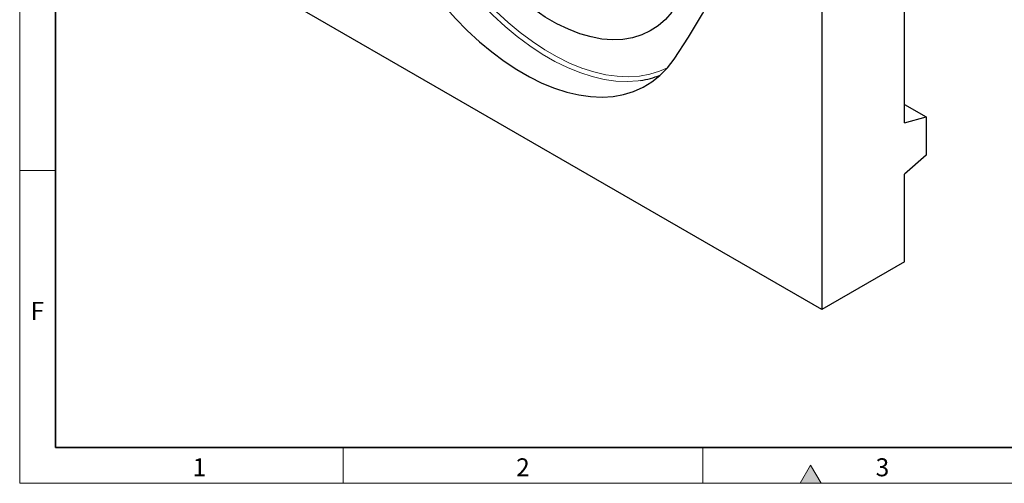
# Model space of a CAD drawing. Units: millimetres. Extents: x 30 to 840, y 0 to 584.
# Drawn here: x 30 to 304, y 10 to 139 of the extents above; entities that cross this region are included whole.
import ezdxf

# ---------------------------------------------------------------- set-up
doc = ezdxf.new("R2010")
doc.units = ezdxf.units.MM
doc.header["$LTSCALE"] = 2
doc.linetypes.add('SLD-Durchgehend', pattern=[0])
doc.layers.get('0').update_dxf_attribs({"color": 1})
doc.layers.add('133749', color=7, linetype='Continuous')
doc.layers.add('TANGENT_EDGES', color=4, linetype='Continuous')
doc.styles.add('SLDTEXTSTYLE0', font='TXT', dxfattribs={"width": 0.605})

# ---------------------------------------------------------------- blocks, each defined once
blk = doc.blocks.new('1039182-M_F_ISOMETRIC VIEW')
at = {"layer": '133749', "linetype": 'SLD-Durchgehend', "lineweight": 25}
for p, q in [((2200.84, -581.72), (2200.84, -801.63)), ((2200.84, -801.63), (2034.67, -705.7)), ((2223.83, -749.66), (2223.83, -712.91)), ((2223.83, -744.58), (2229.84, -748.05)), ((2223.83, -749.66), (2229.84, -748.05)), ((2229.84, -748.05), (2229.84, -758.66)), ((2229.84, -758.66), (2223.83, -763.99)), ((2223.83, -788.36), (2223.83, -763.99)), ((2223.83, -788.36), (2200.84, -801.63))]:
    blk.add_line(p, q, dxfattribs=at)
at = {"layer": '133749', "linetype": 'SLD-Durchgehend', "lineweight": 25, "flags": 128}
for points in [[(2159.75, -732.01), (2163.81, -725.84), (2167.64, -719.4), (2171.24, -712.7), (2174.6, -705.74), (2177.73, -698.53), (2180.62, -691.08), (2183.27, -683.39), (2185.67, -675.47), (2187.83, -667.32), (2189.73, -658.96), (2191.39, -650.4), (2192.79, -641.63), (2193.94, -632.67), (2194.84, -623.53), (2195.48, -614.22), (2195.86, -604.74), (2195.99, -595.1)], [(2159.17, -718.91), (2157.37, -720.96), (2155.37, -722.71), (2153.16, -724.15), (2150.77, -725.26), (2148.22, -726.05), (2145.51, -726.5), (2142.67, -726.61), (2139.71, -726.38), (2136.66, -725.81), (2133.54, -724.91), (2130.36, -723.68), (2127.15, -722.13), (2123.93, -720.27), (2120.72, -718.11), (2117.54, -715.67), (2114.42, -712.97), (2111.37, -710.01), (2108.41, -706.83), (2105.57, -703.44), (2102.86, -699.86), (2100.3, -696.13), (2097.91, -692.25), (2095.71, -688.27), (2093.7, -684.2), (2091.91, -680.08)], [(2075.77, -683.53), (2077.62, -688.04), (2079.67, -692.51), (2081.93, -696.91), (2084.38, -701.22), (2087.01, -705.43), (2089.79, -709.5), (2092.72, -713.41), (2095.79, -717.15), (2098.97, -720.7), (2102.25, -724.03), (2105.61, -727.13), (2109.04, -729.98), (2112.51, -732.57), (2116.01, -734.89), (2119.51, -736.91), (2123.01, -738.64), (2126.48, -740.05), (2129.91, -741.16), (2133.27, -741.94), (2136.55, -742.39), (2139.73, -742.52), (2142.8, -742.32), (2145.73, -741.79), (2148.51, -740.94), (2151.14, -739.76), (2153.59, -738.27), (2155.85, -736.48), (2157.9, -734.39), (2159.75, -732.01)]]:
    blk.add_lwpolyline(points, dxfattribs=at)
at = {"layer": '133749', "linetype": 'SLD-Durchgehend', "lineweight": 25}
blk.add_arc((2146.99, -713.88), 24.26, 278.1185, 291.4575, dxfattribs=at)
at = {"layer": 'TANGENT_EDGES', "linetype": 'SLD-Durchgehend', "lineweight": 18, "flags": 128}
for points in [[(2084.32, -678.97), (2086.13, -683.4), (2088.16, -687.79), (2090.37, -692.11), (2092.78, -696.34), (2095.35, -700.47), (2098.09, -704.46), (2100.97, -708.31), (2103.97, -711.98), (2107.1, -715.46), (2110.31, -718.73), (2113.61, -721.77), (2116.98, -724.57), (2120.38, -727.11), (2123.82, -729.38), (2127.26, -731.37), (2130.69, -733.07), (2134.1, -734.46), (2137.46, -735.54), (2140.76, -736.31), (2143.98, -736.75), (2147.1, -736.88), (2150.11, -736.68), (2152.99, -736.16), (2155.72, -735.32), (2157.93, -734.36)], [(2150.41, -737.9), (2149.79, -737.99), (2146.74, -738.19), (2143.57, -738.06), (2140.3, -737.61), (2136.95, -736.83), (2133.54, -735.73), (2130.08, -734.32), (2126.6, -732.6), (2123.1, -730.58), (2119.62, -728.28), (2116.16, -725.7), (2112.75, -722.86), (2109.4, -719.77), (2106.13, -716.45), (2102.96, -712.92), (2099.91, -709.19), (2096.99, -705.29), (2094.21, -701.24), (2091.6, -697.05), (2089.16, -692.75), (2086.91, -688.37), (2084.86, -683.91), (2083.02, -679.42)]]:
    blk.add_lwpolyline(points, dxfattribs=at)

msp = doc.modelspace()

# ---------------------------------------------------------------- hatches: boundary and pattern name
at = {"linetype": 'Continuous'}
msp.add_hatch(color=256, dxfattribs=at).paths.add_polyline_path([(252.89, 10), (250, 15), (247.11, 10)], flags=0)

# ---------------------------------------------------------------- linework, layer by layer
at = {"linetype": 'SLD-Durchgehend', "lineweight": 18}
for p, q in [((30, 584), (30, 10)), ((30, 20), (30, 584)), ((40, 20), (40, 574)), ((40, 97), (30, 97)), ((120, 20), (120, 10)), ((220, 20), (220, 10)), ((250, 15), (247.11, 10)), ((252.89, 10), (250, 15)), ((30, 10), (830, 10)), ((247.11, 10), (252.89, 10))]:
    msp.add_line(p, q, dxfattribs=at)
at = {"linetype": 'SLD-Durchgehend', "lineweight": 35}
for p, q in [((40, 574), (40, 20)), ((40, 20), (820, 20))]:
    msp.add_line(p, q, dxfattribs=at)

# ---------------------------------------------------------------- block references
at = {"layer": '133749'}
msp.add_blockref('1039182-M_F_ISOMETRIC VIEW', (-1947.75, 859.91), dxfattribs=at)

# ---------------------------------------------------------------- texts
at = {"linetype": 'Continuous', "lineweight": 0, "char_height": 5, "attachment_point": 2, "style": 'SLDTEXTSTYLE0'}
for s, insert in [('F', (34.93, 60.45)), ('1', (79.97, 16.95)), ('2', (169.97, 16.95)), ('3', (269.97, 16.95))]:
    msp.add_mtext(s, dxfattribs=dict(at, insert=insert))

doc.saveas('drawing.dxf')
